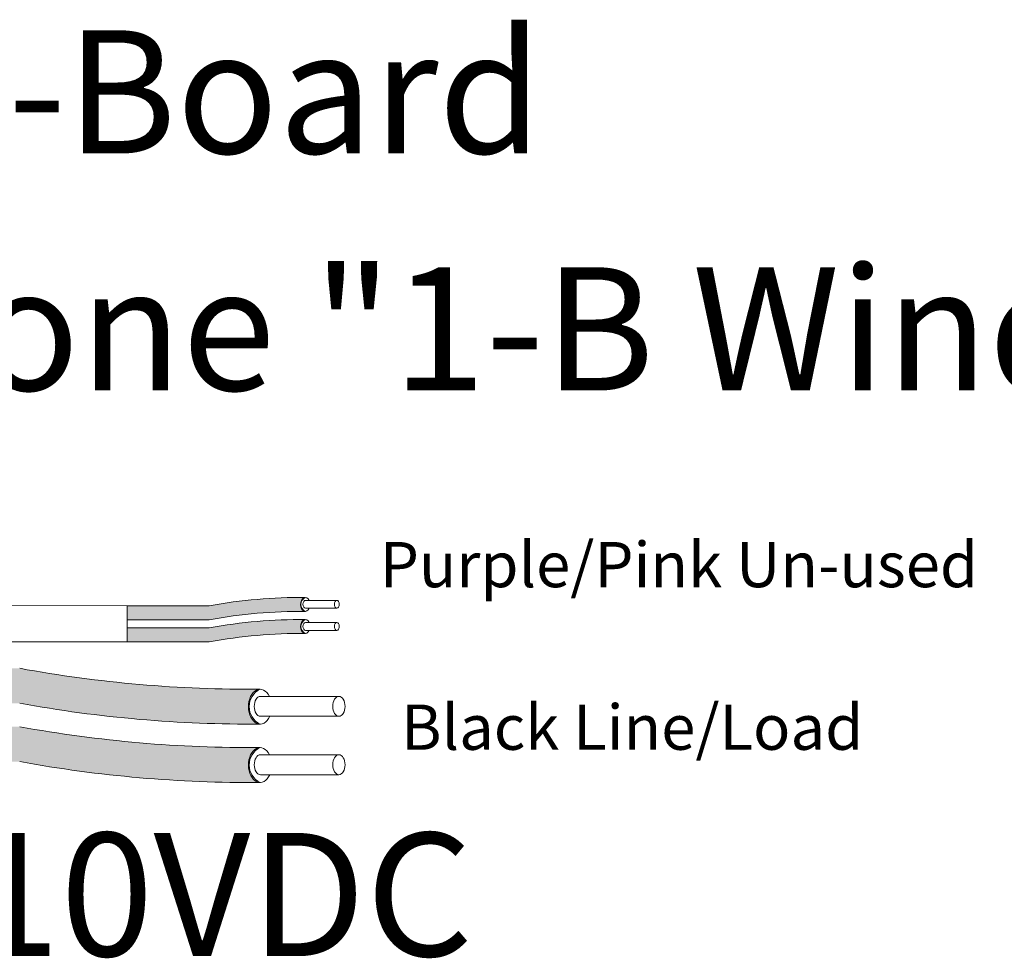
# Model space of a CAD drawing. Units: inches. Extents: x 48 to 467, y 148 to 1128.
# Drawn here: x 164 to 167, y 1118 to 1121 of the extents above; entities that cross this region are included whole.
import ezdxf

# ---------------------------------------------------------------- set-up
doc = ezdxf.new("R2010")
doc.units = ezdxf.units.IN
doc.header["$MEASUREMENT"] = 0
for name, color, linetype in [('1', 7, 'Continuous'), ('Rev B', 7, 'Continuous'), ('TXT', 7, 'Continuous')]:
    doc.layers.add(name, color=color, linetype=linetype)
doc.styles.add('SIMPLEX', font='SIMPLEX')

msp = doc.modelspace()

# ---------------------------------------------------------------- hatches: boundary and pattern name
at = {"layer": '1', "lineweight": 5}
h = msp.add_hatch(color=202, dxfattribs=at)
edge = h.paths.add_edge_path()
edge.add_arc((164.4490557560268, 1117.496069070311), 1.498923082870798, 89.54714828220409, 100.36493733332833, ccw=False)
edge.add_arc((164.471128448014, 1119.015390835723), 0.02286008248750548, 116.57165641683491, 243.4283435831651, ccw=False)
edge.add_arc((164.4490557560268, 1117.536960071611), 1.498923082870798, 89.5471482822041, 100.36493733333)
edge.add_line((164.1793737028061, 1119.011423363298), (163.9391025198018, 1119.011423363298))
edge.add_line((163.939102519802, 1119.011423363298), (163.939102519802, 1118.970532361998))
edge.add_line((163.939102519802, 1118.970532361998), (164.1793737028062, 1118.970532361998))
h = msp.add_hatch(color=211, dxfattribs=at)
edge = h.paths.add_edge_path()
edge.add_arc((164.4490557560268, 1117.431505754814), 1.498923082870798, 89.54714828220631, 100.36493733332588, ccw=False)
edge.add_arc((164.471128448014, 1118.950827520226), 0.02286008248750548, 116.57165641683491, 243.4283435830059, ccw=False)
edge.add_arc((164.4490557560268, 1117.472396756114), 1.498923082870798, 89.5471482822041, 100.3649373333238)
edge.add_line((164.1793737028063, 1118.946860047802), (163.939102519802, 1118.946860047802))
edge.add_line((163.939102519802, 1118.946860047802), (163.939102519802, 1118.905969046501))
edge.add_line((163.939102519802, 1118.905969046501), (164.1793737028063, 1118.905969046501))
at = {"layer": '1', "lineweight": 15}
h = msp.add_hatch(color=250, dxfattribs=at)
edge = h.paths.add_edge_path()
edge.add_line((161.4184817872276, 1118.828253944514), (163.6246361311222, 1118.828253944514))
edge.add_arc((164.2988412641739, 1122.514412173733), 3.747307707176994, 259.6350626666696, 270.4528517178011)
edge.add_arc((164.3536361291556, 1118.716107760202), 0.05697820561534116, 116.2237231816215, 243.7762768183785)
edge.add_arc((164.2988412641739, 1122.412184670481), 3.747307707176994, 259.63506266667207, 270.45285171780114, ccw=False)
edge.add_line((163.6246361311223, 1118.726026441263), (161.4184817872275, 1118.726026441263))
edge.add_line((161.4184817872276, 1118.726026441263), (161.4184817872276, 1118.828253944514))
h.paths.add_polyline_path([(161.4184817872276, 1118.771175213967), (161.4184817872276, 1118.861099619269)])
h.paths.add_polyline_path([(161.4184817872276, 1118.749566736524), (161.4184817872276, 1118.749566736524)])
h.paths.add_polyline_path([(161.4184817872276, 1118.749852392094), (161.4184817872276, 1118.749852392094)])
h = msp.add_hatch(color=250, dxfattribs=at)
edge = h.paths.add_edge_path()
edge.add_arc((164.2988412641739, 1122.343438949362), 3.747307707176994, 259.6350626666723, 270.45285171780114, ccw=False)
edge.add_line((163.6246361311223, 1118.657280720143), (161.4184817872275, 1118.657280720143))
edge.add_line((161.4184817872276, 1118.657280720143), (161.4184817872276, 1118.555053216892))
edge.add_line((161.4184817872276, 1118.555053216892), (163.6246361311222, 1118.555053216892))
edge.add_arc((164.2988412641739, 1122.24121144611), 3.747307707176994, 259.6350626666696, 270.4528517178011)
edge.add_arc((164.3536361291556, 1118.545134535831), 0.05697820561534116, 116.2237231816215, 243.7762768183785, ccw=False)

# ---------------------------------------------------------------- linework, layer by layer
at = {"layer": '1', "color": 0, "lineweight": 9}
for p, q in [((163.939102519802, 1119.011423363298), (161.4184817872276, 1119.024823744487)), ((163.939102519802, 1118.905969046501), (161.4187178658763, 1118.904280643468))]:
    msp.add_line(p, q, dxfattribs=at)
at = {"layer": '1', "color": 0, "lineweight": 5}
for p, q in [((163.939102519802, 1119.011423363298), (163.939102519802, 1118.970532361998)), ((163.939102519802, 1119.011423363298), (163.939102519802, 1118.970532361998)), ((163.939102519802, 1118.946860047802), (163.939102519802, 1118.905969046501)), ((163.939102519802, 1118.946860047802), (163.939102519802, 1118.905969046501)), ((163.939102519802, 1118.905969046501), (163.939102519802, 1118.905969046501))]:
    msp.add_line(p, q, dxfattribs=at)
for centre, radius, start, end in [((164.471128448014, 1119.015390835723), 0.02286008248750548, 116.5716564168349, 243.4283435831651), ((164.471128448014, 1118.950827520226), 0.02286008248750548, 116.5716564168349, 243.4283435823369), ((164.3536361291556, 1118.716107760202), 0.05697820561534116, 116.2237231813789, 243.7762768186211), ((164.3536361291556, 1118.545134535831), 0.05697820561534116, 116.2237231814814, 243.7762768186211)]:
    msp.add_arc(centre, radius, start, end, dxfattribs=at)
at = {"layer": 'Rev B', "linetype": 'Continuous', "lineweight": 5}
msp.add_line((163.939102519802, 1119.011423363298), (163.939102519802, 1118.905969046501), dxfattribs=at)
at = {"layer": 'TXT', "lineweight": 0}
for p, q in [((164.4612717799801, 1119.027359631825), (164.5532480724989, 1119.027359631825)), ((164.4612717799801, 1119.004081681249), (164.5532480724989, 1119.004081681249)), ((164.4612717799801, 1118.962796316328), (164.5532480724989, 1118.962796316328)), ((164.4612717799801, 1118.939518365753), (164.5532480724989, 1118.939518365753))]:
    msp.add_line(p, q, dxfattribs=at)
at = {"layer": 'TXT', "lineweight": 5}
for p, q in [((163.939102519802, 1119.011423363298), (164.1793737028061, 1119.011423363298)), ((163.939102519802, 1118.970532361998), (164.1793737028061, 1118.970532361998)), ((163.939102519802, 1118.946860047802), (164.1793737028063, 1118.946860047802)), ((163.939102519802, 1118.905969046501), (164.1793737028063, 1118.905969046501)), ((164.3293813240573, 1118.746029750457), (164.5593220553544, 1118.746029750457)), ((164.3293813240573, 1118.687834874017), (164.5593220553544, 1118.687834874017)), ((164.3293813240573, 1118.575056526086), (164.5593220553544, 1118.575056526086)), ((164.3293813240573, 1118.516861649646), (164.5593220553544, 1118.516861649646))]:
    msp.add_line(p, q, dxfattribs=at)
for centre, start, end in [((164.4490557560268, 1117.536960071611), 89.54714828220412, 100.3649373333367), ((164.4490557560268, 1117.496069070311), 89.54714828220412, 100.3649373333367), ((164.4490557560268, 1117.472396756114), 89.54714828220412, 100.3649373333266), ((164.4490557560268, 1117.431505754814), 89.5471482822128, 100.3649373333266)]:
    msp.add_arc(centre, 1.498923082870798, start, end, dxfattribs=at)
at = {"layer": 'TXT', "lineweight": 15}
for centre, start in [((164.2988412641739, 1122.514412173733), 259.6350626666662), ((164.2988412641739, 1122.412184670481), 259.6350626666711), ((164.2988412641739, 1122.343438949362), 259.6350626666703), ((164.2988412641739, 1122.24121144611), 259.6350626666662)]:
    msp.add_arc(centre, 3.747307707176994, start, 270.4528517178011, dxfattribs=at)
at = {"layer": 'TXT', "lineweight": 0}
for centre, major_axis, ratio, start_param, end_param in [((164.4609027512411, 1119.015390835723), (-5.007703385678232e-18, -0.02044550065032951), 0.6642133286143089, 2.196169671627624, 7.267857078810755), ((164.4612717799801, 1119.015720656537), (-2.850726766331196e-18, -0.01163897528787885), 0.617886178861725, 3.141592653589793, 6.283185307179586), ((164.4609027512411, 1118.950827520226), (-5.007703385678232e-18, -0.02044550065032951), 0.6642133286143089, 2.196169671627624, 7.267857078810755), ((164.4612717799801, 1118.95115734104), (-2.850726766331196e-18, -0.01163897528787885), 0.617886178861725, 3.141592653589793, 6.283185307179586)]:
    msp.add_ellipse(centre, major_axis=major_axis, ratio=ratio, start_param=start_param, end_param=end_param, dxfattribs=at)
for centre in [(164.5532480724989, 1119.015720656537), (164.5532480724989, 1118.95115734104)]:
    msp.add_ellipse(centre, major_axis=(-2.850726766331196e-18, -0.01163897528787885), ratio=0.617886178861725, dxfattribs=at)
at = {"layer": 'TXT', "lineweight": 5}
for centre, major_axis, ratio, start_param, end_param in [((164.3284587522098, 1118.716107760202), (-1.251925846419558e-17, -0.05111375162582377), 0.6642133286143089, 2.196169671620254, 7.267857078813534), ((164.3293813240573, 1118.716932312237), (-7.126816915827989e-18, -0.02909743821969712), 0.617886178861725, 3.141592653589793, 6.283185307179586), ((164.3284587522098, 1118.545134535831), (-1.251925846419558e-17, -0.05111375162582377), 0.6642133286143089, 2.196169671620254, 7.267857078808439), ((164.3293813240573, 1118.545959087866), (-7.126816915827989e-18, -0.02909743821969712), 0.617886178861725, 3.141592653589793, 6.283185307179586)]:
    msp.add_ellipse(centre, major_axis=major_axis, ratio=ratio, start_param=start_param, end_param=end_param, dxfattribs=at)
for centre in [(164.5593220553544, 1118.716932312237), (164.5593220553544, 1118.545959087866)]:
    msp.add_ellipse(centre, major_axis=(-7.126816915827989e-18, -0.02909743821969712), ratio=0.617886178861725, dxfattribs=at)

# ---------------------------------------------------------------- texts
at = {"linetype": 'Continuous', "lineweight": 9, "style": 'SIMPLEX'}
for s, p in [('Purple/Pink Un-used', (164.6794016751371, 1119.065778161953)), ('Black Line/Load', (164.7412580279279, 1118.589700115421))]:
    msp.add_text(s, height=0.1323794853775092, dxfattribs=at).set_placement(p)
at = {"layer": 'TXT', "linetype": 'Continuous', "style": 'SIMPLEX'}
for s, p in [('R20D In-Board', (161.838031079976, 1120.336018538803)), ('Relay Zone "1-B Window"', (161.8364801614619, 1119.642000222027)), ('0-10VDC', (163.0265014786676, 1117.985481586916))]:
    msp.add_text(s, height=0.3607, dxfattribs=at).set_placement(p)

doc.saveas('drawing.dxf')
